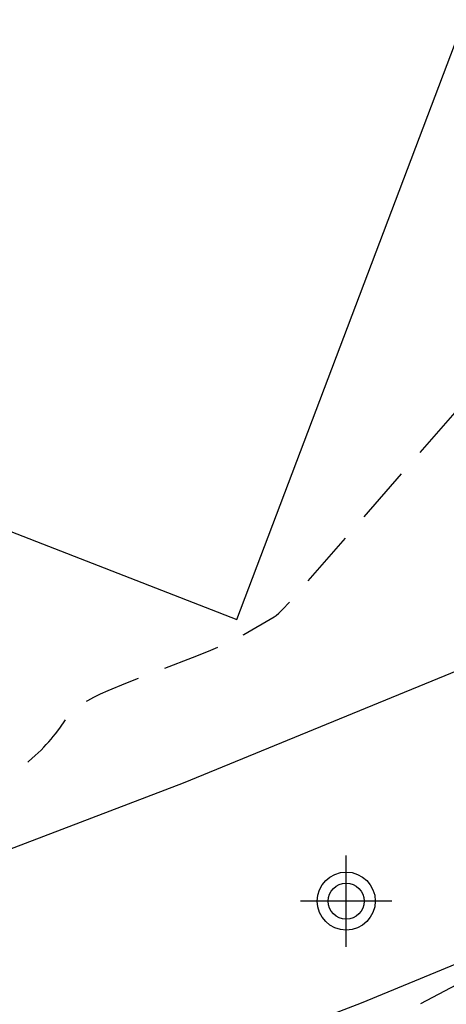
# Model space of a CAD drawing. Units: metres. Extents: x 585193 to 585548, y 4796539 to 4796791.
# Drawn here: x 585248 to 585252, y 4796665 to 4796674 of the extents above; entities that cross this region are included whole.
import ezdxf

# ---------------------------------------------------------------- set-up
doc = ezdxf.new("R2010")
doc.units = ezdxf.units.M
doc.header["$MEASUREMENT"] = 0
doc.linetypes.add('TRAZOS_NORMALES', pattern=[0.75, 0.5, -0.25])
for name, color, linetype in [('020194', 31, 'TRAZOS_NORMALES'), ('020195', 30, 'TRAZOS_NORMALES'), ('070105', 6, 'Continuous'), ('100116', 71, 'Continuous'), ('990501', 21, 'Continuous'), ('Centroides', 1, 'Continuous')]:
    doc.layers.add(name, color=color, linetype=linetype)

# ---------------------------------------------------------------- blocks, each defined once
blk = doc.blocks.new('Centroide')
for points in [[(0, -0.4023057488600443), (0, 0.4023057488600443)], [(0.4023057488600443, 0), (-0.4023057488600443, 0)]]:
    blk.add_lwpolyline(points)
for radius in [0.2555814763079525, 0.1587328411911771]:
    blk.add_circle((0, 0), radius)

msp = doc.modelspace()

# ---------------------------------------------------------------- hatches: boundary and pattern name
at = {"layer": '990501'}
h = msp.add_hatch(color=256, dxfattribs=at)
h.dxf.hatch_style = 1
h.paths.add_polyline_path([(585236.6780439953, 4796690.244983795), (585231.39, 4796675.649), (585233.4159189146, 4796674.931834513), (585233.455, 4796674.918), (585241.299, 4796672.095), (585245.776, 4796670.485), (585250.9865158243, 4796684.974763383)])
edge = h.paths.add_edge_path()
edge.add_line((585250.9865158243, 4796684.974763383), (585251.85, 4796687.376))
edge.add_line((585251.85, 4796687.376), (585270.8392096723, 4796688.236673866))
edge.add_line((585270.1474851164, 4796703.156650009), (585240.864, 4796701.799))
edge.add_line((585240.864, 4796701.799), (585236.6780439953, 4796690.244983795))
edge.add_line((585270.8392096723, 4796688.236673866), (585270.1474851164, 4796703.156650009))
edge.add_line((585270.8392096723, 4796688.236673866), (585289.8284193446, 4796689.097347733))
edge.add_line((585288.8487761064, 4796703.887108268), (585288.834, 4796704.023))
edge.add_line((585288.834, 4796704.023), (585270.1474851164, 4796703.156650009))
edge.add_line((585289.8284193446, 4796689.097347733), (585289.909, 4796689.101))
edge.add_line((585289.909, 4796689.101), (585289.625, 4796695.366))
edge.add_line((585289.625, 4796695.366), (585289.245, 4796695.349))
edge.add_line((585289.245, 4796695.349), (585288.8958408557, 4796703.442508968))

# ---------------------------------------------------------------- linework, layer by layer
at = {"layer": '020194', "elevation": 45.14, "flags": 128}
msp.add_lwpolyline([(585225.5750792179, 4796649.657843807), (585225.7132954047, 4796649.642116847), (585225.7337301776, 4796649.64041433), (585225.8403584211, 4796649.634776653), (585225.8699859091, 4796649.633773413), (585225.9935314965, 4796649.634504099), (585226.0233763077, 4796649.635400343), (585226.1475258395, 4796649.64404656), (585226.1656028887, 4796649.649253243), (585226.180219003, 4796649.65895321), (585226.1916135089, 4796649.669516775), (585226.203623168, 4796649.68294203), (585226.2120800291, 4796649.693501095), (585226.2209732963, 4796649.705360621), (585226.2352740879, 4796649.725613302), (585226.2871487354, 4796649.804468111), (585226.2969046864, 4796649.818060062), (585226.3071120781, 4796649.829347588), (585226.3217636644, 4796649.84129723), (585226.3380325863, 4796649.850312355), (585226.3563844294, 4796649.857057105), (585226.3717953076, 4796649.861025253), (585226.3888361399, 4796649.864370076), (585226.4360401327, 4796649.87132449), (585226.4658154608, 4796649.875861702), (585226.5890774352, 4796649.899621457), (585226.618722305, 4796649.906070059), (585226.7411433787, 4796649.937740157), (585226.7705417804, 4796649.946090993), (585226.8916419952, 4796649.985615325), (585226.8990402606, 4796649.98853673), (585230.8276787449, 4796651.741442696), (585230.9508561144, 4796651.797806832), (585231.0756727231, 4796651.857481982), (585231.3313405584, 4796651.987291808), (585231.5969160515, 4796652.131925168), (585231.874633003, 4796652.292435044), (585232.3188601031, 4796652.565271734), (585233.1515914026, 4796653.114299442), (585236.6635401223, 4796655.619998548), (585237.42608711, 4796656.160696091), (585237.941804802, 4796656.505971444), (585238.3036393108, 4796656.733136709), (585238.6416606393, 4796656.932006703), (585239.1470297714, 4796657.208170849), (585239.7093568668, 4796657.500160658), (585239.9298718325, 4796657.617543406), (585240.0416767551, 4796657.681046684), (585240.1415610918, 4796657.741162673), (585240.2323536708, 4796657.799370221), (585240.3168833202, 4796657.857148185), (585240.3979788686, 4796657.915975416), (585240.5331900171, 4796658.020369144), (585240.7116638304, 4796658.164551319), (585243.8177539405, 4796661.02598906), (585243.91210466, 4796661.111477433), (585244.0103106119, 4796661.196567558), (585244.1125895875, 4796661.28145091), (585244.2191593784, 4796661.366318974), (585244.3302377766, 4796661.451363225), (585244.4460425726, 4796661.536775138), (585244.6927025276, 4796661.709467876), (585244.9608815749, 4796661.88592901), (585245.4073097974, 4796662.161037322), (585246.094126022, 4796662.555334831), (585249.5142823186, 4796664.351637649), (585250.9160274141, 4796665.080739976), (585251.0661535659, 4796665.163669771), (585251.1044836317, 4796665.186105859), (585251.134129235, 4796665.204327068), (585251.157575171, 4796665.219613317), (585251.1958072179, 4796665.246500614), (585251.21106722, 4796665.256183566), (585252.926678455, 4796666.16914997), (585252.976836514, 4796666.197719947), (585253.0215867427, 4796666.227628834), (585253.0610336988, 4796666.258942839), (585253.0952819409, 4796666.29172817), (585253.1244360266, 4796666.326051035), (585253.1486005133, 4796666.361977635), (585253.1678799597, 4796666.399574185), (585253.1823789234, 4796666.438906887), (585253.1922019621, 4796666.480041947), (585253.1974536339, 4796666.523045572), (585253.1982384967, 4796666.567983971), (585253.1946611083, 4796666.61492335), (585253.1868260269, 4796666.663929912), (585253.1748378101, 4796666.71506987), (585253.1588010159, 4796666.768409427), (585253.1388202023, 4796666.82401479), (585253.1149999272, 4796666.881952167), (585253.0874447485, 4796666.942287764), (585253.056259224, 4796667.005087786), (585253.0215479117, 4796667.070418443), (585252.9834153695, 4796667.13834594), (585252.9419661554, 4796667.208936485), (585252.8495359428, 4796667.358371539), (585252.436925044, 4796667.975012606), (585252.4059876573, 4796668.021433472), (585252.378222718, 4796668.065464163), (585252.3535654892, 4796668.107205386), (585252.3319512347, 4796668.146757842), (585252.3133152182, 4796668.184222234), (585252.2975927023, 4796668.21969926), (585252.2847189516, 4796668.253289631), (585252.2746292287, 4796668.285094043), (585252.2672587975, 4796668.315213202), (585252.262542921, 4796668.343747807), (585252.260416863, 4796668.370798562), (585252.260815887, 4796668.396466171), (585252.263675256, 4796668.420851335), (585252.2689302341, 4796668.444054756), (585252.2765160843, 4796668.466177138), (585252.2863680702, 4796668.487319184), (585252.2984214552, 4796668.507581595), (585252.312611503, 4796668.527065074), (585252.3288734766, 4796668.545870323), (585252.3471426397, 4796668.564098045), (585252.3673542559, 4796668.581848944), (585252.3894435883, 4796668.599223719), (585252.4133459007, 4796668.616323075), (585252.4389964563, 4796668.633247714), (585252.4663305187, 4796668.650098339), (585252.4952833514, 4796668.666975651), (585252.5577863811, 4796668.701213151), (585252.6620632886, 4796668.755287124), (585252.7948422383, 4796668.827216052), (585254.102981829, 4796669.598968273), (585254.1425758695, 4796669.623345143), (585254.1823603256, 4796669.649392427), (585254.2224244444, 4796669.677167407), (585254.2628574739, 4796669.706727372), (585254.3037486613, 4796669.738129605), (585254.345187254, 4796669.771431385), (585254.3872624997, 4796669.806690003), (585254.4300636458, 4796669.843962742), (585254.4736799398, 4796669.883306885), (585254.5637149612, 4796669.968438522), (585254.6580815436, 4796670.062543193), (585254.8093149253, 4796670.221527113), (585255.8201077092, 4796671.388887187), (585256.2344293386, 4796671.873198714), (585256.3254458477, 4796671.974051839), (585256.3883840177, 4796672.040286957), (585256.4214670134, 4796672.073671794), (585256.5972875482, 4796672.236417463), (585256.6345964901, 4796672.269319237), (585256.8317820353, 4796672.429110301), (585256.8798913682, 4796672.466121516), (585257.0930199814, 4796672.617226069), (585257.1058444141, 4796672.6265009), (585257.1189911705, 4796672.636653657), (585257.13257571, 4796672.647768337), (585257.1467134914, 4796672.659928936), (585257.1692100582, 4796672.680314655), (585257.211106214, 4796672.720710344), (585257.3864059924, 4796672.902117635), (585257.4450561453, 4796672.961794591), (585257.6889389458, 4796673.190727751), (585257.7477369796, 4796673.243267835), (585257.9914775457, 4796673.443457346), (585258.0425296843, 4796673.483430379), (585258.2925751003, 4796673.66197629), (585258.3060327384, 4796673.671716721), (585258.3179713835, 4796673.681057584), (585258.3285107791, 4796673.690086081), (585258.3419582176, 4796673.703233903), (585258.352930899, 4796673.716169413), (585258.3618329567, 4796673.729186922), (585258.3690685232, 4796673.742580736), (585258.3750417317, 4796673.756645163), (585258.3801567149, 4796673.771674506), (585258.3848176061, 4796673.787963076), (585258.391024263, 4796673.812148644), (585258.4015134583, 4796673.851262462), (585258.4222852624, 4796673.921349374), (585258.4345563363, 4796673.957387548), (585258.4662059303, 4796674.042297686), (585258.4765829616, 4796674.068171436), (585258.4779329688, 4796674.071350369), (585258.4910741043, 4796674.082732367), (585258.5124460076, 4796674.098246895), (585259.7383675048, 4796674.904640038), (585260.0487679819, 4796675.100805463), (585261.2122089951, 4796675.768234217), (585261.2472610231, 4796675.78727153), (585261.2854641906, 4796675.806853969), (585261.3269019959, 4796675.827025122), (585261.4198155123, 4796675.869307959), (585261.5266695564, 4796675.914468789), (585261.7848711691, 4796676.014819447), (585264.1394257756, 4796676.807827908), (585265.5018461004, 4796677.275146173), (585266.1923971949, 4796677.52651298), (585266.455732675, 4796677.6186804), (585267.6268894215, 4796677.968884761), (585267.8595536315, 4796678.039006364), (585268.0180202209, 4796678.091729876), (585269.4256767607, 4796678.631770423)], dxfattribs=at)
at = {"layer": '020195', "elevation": 44.64, "flags": 128}
msp.add_lwpolyline([(585241.0675190744, 4796659.66568576), (585243.155421615, 4796661.595533774), (585243.4459812314, 4796661.85931239), (585243.7103820288, 4796662.08759145), (585243.8750489525, 4796662.222730564), (585244.0324883378, 4796662.346104667), (585244.1844596263, 4796662.459318789), (585244.3327222597, 4796662.563977959), (585244.4790356791, 4796662.661687205), (585244.6251593264, 4796662.754051555), (585244.847837752, 4796662.886087399), (585245.1604995695, 4796663.058408321), (585245.6918487556, 4796663.334985265), (585245.7373475957, 4796663.359195751), (585245.7807206425, 4796663.383909313), (585245.8220669247, 4796663.409181103), (585245.8614854711, 4796663.43506628), (585245.8990753106, 4796663.461619994), (585245.9349354716, 4796663.488897397), (585245.9691649831, 4796663.516953646), (585246.0018628741, 4796663.545843896), (585246.0331281731, 4796663.575623298), (585246.0630599086, 4796663.606347006), (585246.0917571099, 4796663.638070174), (585246.1193188052, 4796663.670847957), (585246.1458440236, 4796663.70473551), (585246.1714317938, 4796663.739787983), (585246.1961811444, 4796663.776060533), (585246.2201911045, 4796663.813608312), (585246.2435607025, 4796663.852486476), (585246.2663889675, 4796663.892750178), (585246.2887749281, 4796663.93445457), (585246.3108176128, 4796663.977654807), (585246.3326160507, 4796664.022406043), (585246.3758763009, 4796664.11678213), (585246.4638231036, 4796664.32657306), (585246.5589531765, 4796664.567357207), (585246.5702708819, 4796664.597860675), (585246.5800193676, 4796664.627575726), (585246.5882217006, 4796664.656569709), (585246.5949009488, 4796664.684909976), (585246.6000801794, 4796664.712663876), (585246.603782459, 4796664.739898754), (585246.606030856, 4796664.766681967), (585246.6068484372, 4796664.793080861), (585246.6062582697, 4796664.819162783), (585246.6042834211, 4796664.844995085), (585246.6009469584, 4796664.870645113), (585246.5962719494, 4796664.896180223), (585246.5902814611, 4796664.921667759), (585246.5829985609, 4796664.947175073), (585246.5744463161, 4796664.972769513), (585246.5646477939, 4796664.998518429), (585246.5536260619, 4796665.024489171), (585246.5414041872, 4796665.050749088), (585246.5280052372, 4796665.077365528), (585246.5134522791, 4796665.104405843), (585246.4977683804, 4796665.131937382), (585246.4809766082, 4796665.160027493), (585246.4441617131, 4796665.218152831), (585246.283802464, 4796665.449086928), (585246.2705498381, 4796665.466140979), (585246.2559116086, 4796665.482015978), (585246.2398559134, 4796665.496748469), (585246.2223508916, 4796665.510374994), (585246.2033646816, 4796665.522932099), (585246.1828654208, 4796665.534456323), (585246.1608212488, 4796665.544984213), (585246.1372003034, 4796665.55455231), (585246.1119707231, 4796665.563197157), (585246.0851006461, 4796665.570955298), (585246.056558211, 4796665.577863274), (585246.0263115563, 4796665.58395763), (585245.99432882, 4796665.589274909), (585245.960578141, 4796665.593851654), (585245.9250276574, 4796665.597724408), (585245.8876455076, 4796665.600929712), (585245.8483998299, 4796665.603504112), (585245.764190445, 4796665.606906369), (585245.6231033691, 4796665.608191542), (585245.0854474282, 4796665.593764788), (585245.0556102955, 4796665.59413351), (585245.0331685182, 4796665.597615258), (585245.018066187, 4796665.604215544), (585245.0102473929, 4796665.613939883), (585245.0096562271, 4796665.62679379), (585245.0162367794, 4796665.642782773), (585245.0299331413, 4796665.661912352), (585245.0506894037, 4796665.684188037), (585245.078449657, 4796665.70961534), (585245.1131579919, 4796665.738199778), (585245.1547584995, 4796665.769946861), (585245.2031952707, 4796665.804862104), (585245.258412396, 4796665.842951021), (585245.3889640723, 4796665.928671928), (585247.3480247271, 4796667.077534934), (585247.6402938452, 4796667.249330482), (585247.8171258986, 4796667.359463578), (585247.9174203338, 4796667.425475864), (585248.0052467694, 4796667.486494553), (585248.0449149022, 4796667.515381541), (585248.0819825326, 4796667.543320419), (585248.1166218267, 4796667.570411282), (585248.1490049501, 4796667.596754227), (585248.1793040688, 4796667.622449349), (585248.2076913486, 4796667.647596745), (585248.2343389553, 4796667.672296513), (585248.2594190548, 4796667.696648744), (585248.2831038128, 4796667.720753538), (585248.3055653955, 4796667.744710991), (585248.3269759684, 4796667.768621198), (585248.3475076974, 4796667.792584255), (585248.3673327484, 4796667.816700258), (585248.3866232873, 4796667.841069303), (585248.424289492, 4796667.890966906), (585248.5007830525, 4796667.998202846), (585248.511092121, 4796668.01181141), (585248.5228151405, 4796668.025323565), (585248.5359774019, 4796668.03876974), (585248.5506041953, 4796668.052180367), (585248.566720812, 4796668.065585879), (585248.5843525418, 4796668.079016699), (585248.6035246761, 4796668.092503269), (585248.6242625051, 4796668.106076015), (585248.6465913195, 4796668.119765367), (585248.6705364096, 4796668.133601759), (585248.6961230665, 4796668.147615616), (585248.7233765804, 4796668.161837374), (585248.7829853423, 4796668.191026315), (585248.8495650201, 4796668.221412025), (585249.0044464228, 4796668.286747554), (585249.5915327134, 4796668.512024962), (585249.7335463995, 4796668.567619708), (585249.8311001732, 4796668.609288769), (585249.8977092359, 4796668.639979087), (585249.9607060826, 4796668.670956561), (585250.0422055623, 4796668.713901861), (585250.3102705556, 4796668.869570488), (585250.3266892956, 4796668.881803719), (585250.3510350742, 4796668.90365961), (585250.3833449823, 4796668.935166129), (585250.4720055502, 4796669.027242945), (585254.6720472057, 4796673.849063639), (585255.0473583592, 4796674.273953269), (585255.2767832215, 4796674.522302756), (585255.4922355704, 4796674.745743874), (585255.6959898748, 4796674.946865068), (585255.8903206016, 4796675.128254779), (585255.9846628949, 4796675.212359215), (585256.0775022192, 4796675.292501448), (585256.1691228835, 4796675.36900503), (585256.2598091956, 4796675.442193517), (585256.3498454646, 4796675.512390465), (585256.4395159987, 4796675.57991943), (585256.5291051065, 4796675.645103965), (585256.7091762768, 4796675.769733969), (585256.8923334436, 4796675.888868921), (585257.1778308358, 4796676.06293034), (585257.8157140715, 4796676.426377517), (585257.904784032, 4796676.475201077), (585257.9945119561, 4796676.522227268), (585258.0851407258, 4796676.56764446), (585258.1769132238, 4796676.611641032), (585258.2700723325, 4796676.654405358), (585258.4615219111, 4796676.73699077), (585258.6614325215, 4796676.816907701), (585258.981413314, 4796676.93507626), (585263.3207984166, 4796678.364315333)], dxfattribs=at)
at = {"layer": '070105', "flags": 128}
msp.add_lwpolyline([(585245.776, 4796670.485), (585249.983, 4796668.846), (585253.441, 4796677.982), (585266.371070347, 4796678.561130935)], dxfattribs=at)
at = {"layer": '100116', "flags": 128}
for points in [[(585297.9154255607, 4796674.422461669), (585295.576, 4796674.299), (585284.453, 4796673.716), (585278.014, 4796673.326), (585267.859, 4796672.367), (585261.325, 4796669.698), (585255.739, 4796667.394), (585251.076, 4796665.467), (585244.043, 4796662.764), (585238.766, 4796658.937), (585231.868, 4796654.752), (585226.0578424562, 4796652.824855207)], [(585255.6521024143, 4796669.925752544), (585249.511, 4796667.404), (585242.818, 4796664.848), (585237.393, 4796660.901), (585230.744, 4796656.877), (585225.971, 4796655.35), (585225.3145962512, 4796655.129872683)]]:
    msp.add_lwpolyline(points, dxfattribs=at)

# ---------------------------------------------------------------- block references
at = {"layer": 'Centroides', "rotation": 359.9987685839998}
msp.add_blockref('Centroide', (585250.9443788558, 4796666.366612245), dxfattribs=at)

doc.saveas('drawing.dxf')
